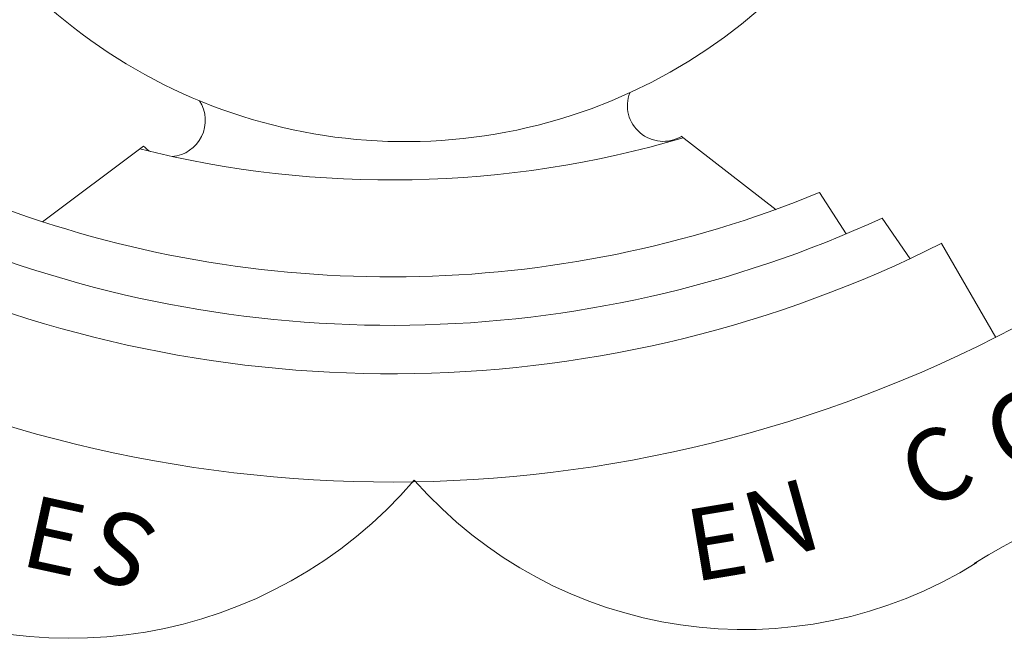
# Model space of a CAD drawing. Units: millimetres. Extents: x -19 to 96, y -53 to 33.
# Drawn here: x 2 to 2, y 31 to 31 of the extents above; entities that cross this region are included whole.
import ezdxf

# ---------------------------------------------------------------- set-up
doc = ezdxf.new("R2010")
doc.units = ezdxf.units.MM
doc.layers.add('013', color=6, linetype='Continuous', lineweight=13)
doc.styles.get("Standard").update_dxf_attribs({"font": 'arial.ttf'})

msp = doc.modelspace()

# ---------------------------------------------------------------- linework, layer by layer
at = {"layer": '013', "lineweight": 0}
for p, q in [((1.996386244512223, 30.5920524818514), (1.977006398716526, 30.60702379008748)), ((1.996386244512223, 30.5920524818514), (1.977006398716526, 30.60702379008748)), ((1.846879889256797, 30.58959144488108), (1.867490253537312, 30.60497292594556)), ((1.846879889256797, 30.58959144488108), (1.867490253537312, 30.60497292594556)), ((2.010640570644227, 30.58713040791075), (2.005206601013811, 30.59553895089269)), ((2.010640570644227, 30.58713040791075), (2.005206601013811, 30.59553895089269)), ((2.023664378291301, 30.58200324755592), (2.017921958693705, 30.59031006767808)), ((2.023664378291301, 30.58200324755592), (2.017921958693705, 30.59031006767808)), ((2.041095082806237, 30.56600650724886), (2.030020416439811, 30.58518126663105)), ((2.041095082806237, 30.56600650724886), (2.030020416439811, 30.58518126663105))]:
    msp.add_line(p, q, dxfattribs=at)
for centre, radius, start, end in [((1.92080721325226, 30.71579452472952), 0.1098741482631163, 214.6850583312316, 147.0659833217581), ((1.92080721325226, 30.71579452472952), 0.1098741482631163, 214.6850583312316, 147.0659833217581), ((1.973373384587376, 30.61330318553802), 0.007327002625174939, 159.4228056009815, 300.0120499750946), ((1.973373384587376, 30.61330318553802), 0.007327002625174939, 159.4228056009815, 300.0120499750946), ((1.872670746587232, 30.61024566726826), 0.007392348383733541, 275.0967861076006, 32.58056109896535), ((1.872670746587232, 30.61024566726826), 0.007392348383733541, 275.0967861076006, 32.58056109896535), ((1.917924204152882, 30.80845755206184), 0.2103567230981564, 255.9038249856372, 286.422877781478), ((1.917924204152882, 30.80845755206184), 0.2103567230981564, 255.9038249856372, 286.422877781478), ((1.872670746587232, 30.61024566726826), 0.007392348383733541, 225.1217110933253, 239.1818444485438), ((1.872670746587232, 30.61024566726826), 0.007392348383733541, 225.1217110933253, 239.1818444485438), ((1.917924204152882, 30.80845755206184), 0.2301031993128207, 249.239036117491, 292.2723916511684), ((1.917924204152882, 30.80845755206184), 0.2301031993128207, 249.239036117491, 292.2723916511684), ((1.917924204152882, 30.80845755206184), 0.2399764374201532, 247.193766682469, 294.6354805412662), ((1.917924204152882, 30.80845755206184), 0.2399764374201532, 247.193766682469, 294.6354805412662), ((1.917924204152882, 30.80845755206184), 0.2498496755274854, 245.4979166495275, 296.6776527869011), ((1.917924204152882, 30.80845755206184), 0.2498496755274854, 245.4979166495275, 296.6776527869011), ((1.917924204152882, 30.80845755206184), 0.2719015354445637, 243.2145444571407, 298.7075222119464), ((1.917924204152882, 30.80845755206184), 0.2719015354445637, 243.2145444571407, 298.7075222119464), ((2.134574345593137, 30.35860275016039), 0.1887240521146266, 88.42996667065528, 121.2325749672091), ((2.134574345593137, 30.35860275016039), 0.1887240521146266, 88.42996667065528, 121.2325749672091), ((1.852513132202603, 30.59710282027183), 0.0923956732818203, 239.718975031197, 319.3703194226039), ((1.852513132202603, 30.59710282027183), 0.0923956732818203, 239.718975031197, 319.3703194226039), ((1.989821517045925, 30.59589075701352), 0.08938363789691074, 221.2655722027002, 302.0613944357409), ((1.989821517045925, 30.59589075701352), 0.08938363789691074, 221.2655722027002, 302.0613944357409)]:
    msp.add_arc(centre, radius, start, end, dxfattribs=at)

# ---------------------------------------------------------------- texts
for s, rotation, p in [('O', 24.59021949843662, (2.043352674053608, 30.53790966850443)), ('O', 24.59021949843662, (2.043352674053608, 30.53790966850443)), ('C', 27.11842773779466, (2.026535588089928, 30.53032147117929)), ('C', 27.11842773779466, (2.026535588089928, 30.53032147117929)), ('N', 195.5722778193644, (2.002335391214956, 30.53760121853824)), ('N', 195.5722778193644, (2.002335391214956, 30.53760121853824)), ('E', 347.7047639531133, (1.841957815316164, 30.51965697764123)), ('E', 347.7047639531133, (1.841957815316164, 30.51965697764123)), ('E', 9.521822191821144, (1.979569158548315, 30.51617050859994)), ('E', 9.521822191821144, (1.979569158548315, 30.51617050859994)), ('S', 162.6340528186956, (1.871283531854374, 30.52806552062316)), ('S', 162.6340528186956, (1.871283531854374, 30.52806552062316))]:
    msp.add_text(s, height=0.01471371969987021, rotation=rotation, dxfattribs=at).set_placement(p)

doc.saveas('drawing.dxf')
